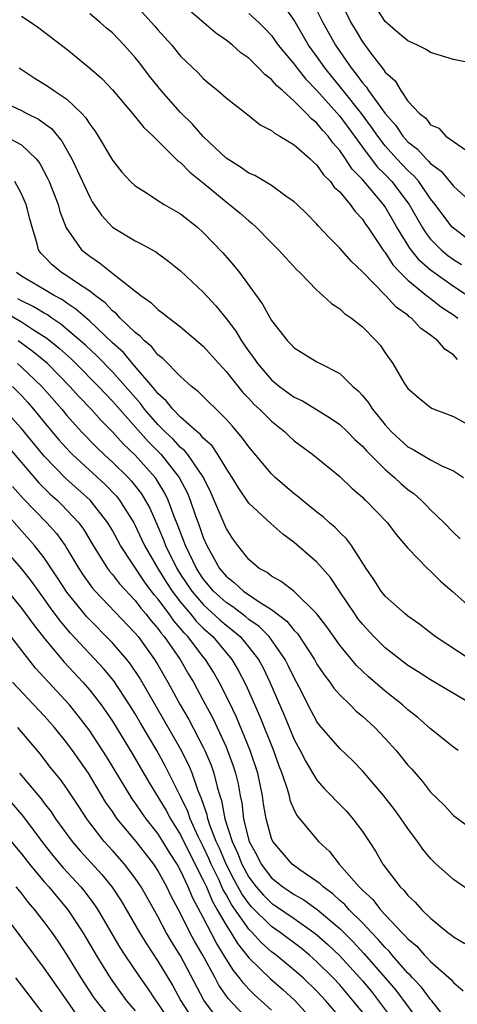
# Model space of a CAD drawing. Units: inches. Extents: x 2637000 to 2640000, y 1479000 to 1482000.
# Drawn here: x 2637723 to 2637761, y 1481459 to 1481545 of the extents above; entities that cross this region are included whole.
import ezdxf

# ---------------------------------------------------------------- set-up
doc = ezdxf.new("R2010")
doc.units = ezdxf.units.IN
doc.header["$MEASUREMENT"] = 0
doc.layers.add('LD26371479_2ft', color=220, linetype='Continuous')

msp = doc.modelspace()

# ---------------------------------------------------------------- linework, layer by layer
at = {"layer": 'LD26371479_2ft'}
for points, elevation in [([(2637763, 1481525.386), (2637761, 1481526.903), (2637760.905, 1481527), (2637760.074, 1481528.074), (2637759.403, 1481529), (2637759, 1481529.497), (2637757.95, 1481531), (2637757.515, 1481531.514), (2637757, 1481531.976), (2637756.028, 1481533), (2637755, 1481534.147), (2637754.343, 1481535), (2637753.799, 1481535.8), (2637752.915, 1481537), (2637751.293, 1481539), (2637751.172, 1481539.172), (2637749.682, 1481541), (2637749, 1481541.997), (2637748.263, 1481543), (2637747, 1481545.191), (2637745.744, 1481547)], 8224), ([(2637751.024, 1481547), (2637751.994, 1481545), (2637752.375, 1481544.375), (2637753, 1481543.274), (2637753.79, 1481542.21), (2637754.723, 1481541), (2637754.858, 1481540.858), (2637755, 1481540.624), (2637755.867, 1481539.867), (2637756.371, 1481539), (2637757, 1481538.086), (2637758.014, 1481537), (2637758.582, 1481536.581), (2637759, 1481535.999), (2637759.711, 1481535.711), (2637760.326, 1481535), (2637761, 1481534.513), (2637762.542, 1481533.459)], 8228), ([(2637764.737, 1481541), (2637761, 1481541.747), (2637759, 1481542.355), (2637758.601, 1481542.601), (2637757.854, 1481543), (2637757, 1481543.38), (2637756.103, 1481544.103), (2637755, 1481545.064), (2637753.761, 1481547)], 8230), ([(2637733, 1481546.576), (2637734.709, 1481544.709), (2637735, 1481544.356), (2637736.224, 1481543), (2637737, 1481542.033), (2637738.55, 1481540.55), (2637739, 1481540.052), (2637739.571, 1481539.571), (2637740.291, 1481539), (2637741, 1481538.365), (2637742.899, 1481536.899), (2637744.004, 1481536.004), (2637745, 1481535.497), (2637745.249, 1481535.249), (2637745.736, 1481535), (2637747, 1481534.244), (2637748.397, 1481533), (2637748.702, 1481532.702), (2637749, 1481532.46), (2637749.582, 1481531.582), (2637750.186, 1481531), (2637750.522, 1481530.522), (2637751, 1481530.093), (2637751.924, 1481529), (2637752.361, 1481528.361), (2637753, 1481527.701), (2637753.271, 1481527.271), (2637753.476, 1481527), (2637754.891, 1481524.891), (2637755, 1481524.774), (2637755.683, 1481523.683), (2637756.333, 1481523), (2637757, 1481522.344), (2637758.647, 1481521), (2637758.829, 1481520.829), (2637759, 1481520.716), (2637759.958, 1481519.958), (2637761, 1481519.28), (2637761.404, 1481519)], 8218), ([(2637762.21, 1481521), (2637761, 1481521.795), (2637759.29, 1481523), (2637759, 1481523.222), (2637758.051, 1481524.051), (2637757.162, 1481525.162), (2637756.039, 1481527), (2637755, 1481528.79), (2637754.853, 1481529), (2637753, 1481531.183), (2637752.095, 1481532.095), (2637751.512, 1481533), (2637751, 1481533.738), (2637750.398, 1481534.398), (2637749.98, 1481535), (2637749.503, 1481535.503), (2637749, 1481536.147), (2637748.509, 1481536.509), (2637748.083, 1481537), (2637747, 1481538.071), (2637745.961, 1481539), (2637745.442, 1481539.442), (2637745, 1481539.987), (2637744.407, 1481540.407), (2637743.87, 1481541), (2637743, 1481541.839), (2637742.313, 1481542.313), (2637741.553, 1481543), (2637741, 1481543.435), (2637740.074, 1481544.074), (2637737, 1481546.705)], 8220), ([(2637749, 1481546.054), (2637749.518, 1481545), (2637750.058, 1481544.058), (2637750.629, 1481543), (2637751, 1481542.452), (2637751.998, 1481541), (2637752.457, 1481540.457), (2637753, 1481539.683), (2637753.334, 1481539.334), (2637753.535, 1481539), (2637755, 1481536.981), (2637755.925, 1481535.925), (2637756.546, 1481535), (2637757, 1481534.494), (2637757.851, 1481533.851), (2637758.602, 1481533), (2637758.812, 1481532.812), (2637759, 1481532.59), (2637759.916, 1481531.916), (2637761, 1481530.593), (2637763, 1481528.789)], 8226), ([(2637723, 1481545.539), (2637723.841, 1481545), (2637724.516, 1481544.516), (2637726.531, 1481543), (2637727, 1481542.632), (2637728.997, 1481540.996), (2637730.063, 1481540.063), (2637731, 1481539.059), (2637732.77, 1481537), (2637733.753, 1481535.753), (2637734.593, 1481535), (2637734.779, 1481534.779), (2637735, 1481534.587), (2637736.8, 1481532.801), (2637737, 1481532.668), (2637737.819, 1481531.819), (2637739, 1481530.899), (2637741, 1481529.227), (2637741.313, 1481529), (2637742.232, 1481528.232), (2637743, 1481527.539), (2637743.309, 1481527.309), (2637743.638, 1481527), (2637745, 1481525.614), (2637745.625, 1481525), (2637747.235, 1481523.235), (2637747.49, 1481523), (2637749, 1481521.444), (2637749.506, 1481521), (2637750.279, 1481520.279), (2637751, 1481519.816), (2637751.416, 1481519.416), (2637752.03, 1481519), (2637753, 1481518.229), (2637754.22, 1481517), (2637754.584, 1481516.584), (2637755, 1481515.941), (2637755.668, 1481515), (2637756.654, 1481513.345), (2637757, 1481512.816), (2637757.978, 1481511.978), (2637759.076, 1481511.076), (2637761, 1481510.36), (2637762.406, 1481509.594)], 8214), ([(2637761.377, 1481515.378), (2637761, 1481515.769), (2637760.26, 1481516.261), (2637759.625, 1481517), (2637759, 1481517.489), (2637758.113, 1481518.113), (2637757.319, 1481519), (2637757.127, 1481519.127), (2637757, 1481519.246), (2637755.975, 1481519.975), (2637755.041, 1481521), (2637753, 1481523.058), (2637751.997, 1481523.997), (2637751, 1481525.152), (2637750.074, 1481526.074), (2637749.114, 1481527.114), (2637749, 1481527.256), (2637748.137, 1481528.137), (2637747.249, 1481529), (2637747, 1481529.233), (2637746.266, 1481529.734), (2637745, 1481530.654), (2637743.529, 1481531.529), (2637743, 1481531.746), (2637742.274, 1481532.274), (2637741, 1481533.072), (2637739, 1481534.971), (2637738.046, 1481536.046), (2637737, 1481537.079), (2637735.283, 1481539), (2637734.26, 1481540.26), (2637733.407, 1481541.407), (2637733, 1481541.922), (2637732.041, 1481543), (2637731, 1481544.068), (2637730.492, 1481544.492), (2637729.931, 1481545), (2637729, 1481545.754)], 8216), ([(2637743, 1481545.779), (2637743.883, 1481545), (2637744.444, 1481544.445), (2637745, 1481543.847), (2637745.592, 1481543), (2637747, 1481541.323), (2637747.235, 1481541), (2637748.015, 1481540.015), (2637749, 1481539.009), (2637751, 1481536.759), (2637752.305, 1481535), (2637753, 1481534.035), (2637754.311, 1481532.311), (2637755, 1481531.623), (2637755.591, 1481531), (2637757.103, 1481529), (2637758.259, 1481527), (2637758.541, 1481526.54), (2637759, 1481525.954), (2637759.934, 1481525), (2637760.516, 1481524.516), (2637761, 1481524.166), (2637761.715, 1481523.715)], 8222), ([(2637722.799, 1481541), (2637724.127, 1481540.127), (2637725.359, 1481539.359), (2637725.855, 1481539), (2637727, 1481538.237), (2637728.299, 1481537), (2637728.637, 1481536.637), (2637729, 1481536.041), (2637729.454, 1481535.454), (2637729.742, 1481535), (2637731, 1481532.885), (2637731.839, 1481531.839), (2637732.598, 1481531), (2637733, 1481530.615), (2637733.999, 1481530.001), (2637735, 1481529.346), (2637735.564, 1481529), (2637737, 1481528.169), (2637738.479, 1481527), (2637739, 1481526.533), (2637740.729, 1481524.729), (2637741.665, 1481523.665), (2637742.19, 1481523), (2637744.213, 1481520.213), (2637745, 1481518.781), (2637746.411, 1481517), (2637746.708, 1481516.708), (2637747, 1481516.38), (2637749, 1481515.166), (2637749.295, 1481515), (2637751, 1481514.121), (2637752.151, 1481513), (2637752.617, 1481512.617), (2637753, 1481512.195), (2637753.544, 1481511.544), (2637753.875, 1481511), (2637755, 1481509.613), (2637755.558, 1481509), (2637757, 1481507.687), (2637757.464, 1481507.464), (2637759, 1481506.544), (2637759.976, 1481506.024), (2637761, 1481505.564), (2637761.887, 1481505)], 8212), ([(2637721, 1481538.168), (2637723, 1481537.252), (2637723.475, 1481537), (2637724.504, 1481536.504), (2637725.655, 1481535.655), (2637726.56, 1481534.56), (2637727.43, 1481533), (2637727.939, 1481531.939), (2637729, 1481529.63), (2637729.232, 1481529.232), (2637730.039, 1481528.039), (2637731, 1481526.998), (2637733, 1481525.79), (2637733.538, 1481525.538), (2637734.818, 1481524.819), (2637735.978, 1481523.978), (2637737, 1481523.15), (2637739, 1481521.27), (2637740.092, 1481520.092), (2637741, 1481518.961), (2637741.847, 1481517.846), (2637742.348, 1481517), (2637742.626, 1481516.626), (2637743, 1481516.068), (2637743.461, 1481515.461), (2637743.754, 1481515), (2637745, 1481513.573), (2637745.7, 1481513), (2637747, 1481512.052), (2637747.723, 1481511.722), (2637750.201, 1481510.201), (2637751, 1481509.652), (2637751.697, 1481509), (2637752.343, 1481508.343), (2637753, 1481507.755), (2637753.347, 1481507.346), (2637755, 1481505.681), (2637755.81, 1481505), (2637756.423, 1481504.423), (2637757, 1481503.925), (2637757.543, 1481503.543), (2637758.163, 1481503), (2637758.588, 1481502.588), (2637759, 1481502.152), (2637760.186, 1481501), (2637761, 1481500.159), (2637761.601, 1481499.601)], 8210), ([(2637721.567, 1481535), (2637723, 1481534.239), (2637724.296, 1481533), (2637724.605, 1481532.605), (2637725.297, 1481531.297), (2637725.425, 1481531), (2637726.218, 1481529), (2637726.387, 1481528.387), (2637726.944, 1481526.944), (2637728.293, 1481525), (2637729, 1481524.435), (2637729.876, 1481523.875), (2637731.183, 1481522.818), (2637733.489, 1481521), (2637734.38, 1481520.38), (2637735, 1481519.755), (2637735.442, 1481519.442), (2637735.992, 1481519), (2637737, 1481518.239), (2637739, 1481516.533), (2637740.357, 1481515), (2637741, 1481514.315), (2637742.474, 1481512.474), (2637743, 1481511.94), (2637743.451, 1481511.451), (2637743.956, 1481511), (2637745, 1481509.937), (2637746.172, 1481509), (2637746.592, 1481508.592), (2637747, 1481508.224), (2637748.622, 1481507), (2637751, 1481505.082), (2637752.064, 1481504.064), (2637753, 1481503.263), (2637753.126, 1481503.126), (2637753.274, 1481503), (2637755.209, 1481501), (2637755.976, 1481499.976), (2637757, 1481498.784), (2637758.717, 1481497), (2637759, 1481496.743), (2637759.871, 1481495.87), (2637760.896, 1481495), (2637763, 1481493.117)], 8208), ([(2637762.492, 1481489), (2637759.402, 1481491), (2637758.058, 1481492.058), (2637757, 1481492.808), (2637756.765, 1481493), (2637755, 1481494.571), (2637754.651, 1481495), (2637754.011, 1481496.011), (2637753.318, 1481497), (2637752.025, 1481499), (2637751.591, 1481499.591), (2637751, 1481500.145), (2637750.589, 1481500.589), (2637750.105, 1481501), (2637749.54, 1481501.54), (2637749, 1481501.95), (2637747.693, 1481503), (2637747.323, 1481503.323), (2637747, 1481503.563), (2637745.334, 1481505), (2637745, 1481505.32), (2637743, 1481507.677), (2637742.459, 1481508.459), (2637741.526, 1481509.526), (2637741, 1481510.109), (2637738.557, 1481512.557), (2637737.972, 1481513), (2637737, 1481513.857), (2637735.449, 1481515.449), (2637735, 1481515.775), (2637734.466, 1481516.466), (2637733.814, 1481517), (2637733.429, 1481517.429), (2637733, 1481517.736), (2637731.697, 1481519), (2637731.373, 1481519.373), (2637731, 1481519.655), (2637730.35, 1481520.35), (2637729.473, 1481521), (2637729, 1481521.374), (2637727.922, 1481522.078), (2637727, 1481522.72), (2637726.525, 1481523), (2637725.688, 1481523.688), (2637725, 1481524.412), (2637724.703, 1481524.702), (2637724.502, 1481525), (2637724.361, 1481525.639), (2637723.926, 1481527), (2637723.724, 1481527.724), (2637723.412, 1481529), (2637723, 1481529.93), (2637722.429, 1481531)], 8206), ([(2637762.716, 1481485), (2637759, 1481487.199), (2637757.909, 1481487.909), (2637757, 1481488.477), (2637756.306, 1481489), (2637755, 1481490.03), (2637754.016, 1481491), (2637753, 1481492.092), (2637752.601, 1481492.601), (2637752.318, 1481493), (2637750.996, 1481494.996), (2637750.186, 1481496.186), (2637749.477, 1481497), (2637749, 1481497.538), (2637747, 1481499.288), (2637746.006, 1481500.007), (2637744.94, 1481500.94), (2637743, 1481502.748), (2637742.09, 1481504.09), (2637741.546, 1481505), (2637741, 1481505.807), (2637740.28, 1481507), (2637739.766, 1481507.766), (2637739, 1481508.455), (2637738.761, 1481508.761), (2637738.455, 1481509), (2637737, 1481510.297), (2637736.303, 1481511), (2637735.733, 1481511.733), (2637735, 1481512.375), (2637734.737, 1481512.737), (2637732.778, 1481515), (2637731.965, 1481515.965), (2637731, 1481516.841), (2637729, 1481518.736), (2637727.797, 1481519.797), (2637727, 1481520.313), (2637726.603, 1481520.603), (2637725.863, 1481521), (2637725, 1481521.529), (2637723, 1481522.697), (2637722.558, 1481523)], 8204), ([(2637761.413, 1481481), (2637761, 1481481.298), (2637759, 1481482.893), (2637757.882, 1481483.882), (2637757, 1481484.561), (2637756.522, 1481485), (2637755, 1481486.206), (2637753.498, 1481487.498), (2637753, 1481487.963), (2637752.474, 1481488.474), (2637751, 1481490.253), (2637749.875, 1481491.875), (2637749, 1481493.016), (2637747, 1481494.956), (2637745.861, 1481495.861), (2637745, 1481496.324), (2637744.625, 1481496.625), (2637743.922, 1481497), (2637743, 1481497.787), (2637742.042, 1481499), (2637741.61, 1481499.611), (2637741, 1481500.547), (2637739.664, 1481503.664), (2637739.002, 1481505), (2637737.636, 1481507), (2637737.357, 1481507.357), (2637737, 1481507.636), (2637736.348, 1481508.348), (2637735.652, 1481509), (2637735, 1481509.658), (2637733.833, 1481511), (2637733.483, 1481511.482), (2637731, 1481514.29), (2637729.659, 1481515.658), (2637728.627, 1481516.627), (2637726.472, 1481518.472), (2637725.67, 1481519), (2637725.283, 1481519.283), (2637725, 1481519.435), (2637724.031, 1481520.031), (2637723, 1481520.506), (2637722.687, 1481520.687)], 8202), ([(2637721.527, 1481519.527), (2637723, 1481518.668), (2637723.972, 1481518.028), (2637725.234, 1481517.234), (2637726.34, 1481516.34), (2637727.391, 1481515.391), (2637727.796, 1481515), (2637729.777, 1481513), (2637730.361, 1481512.361), (2637731, 1481511.714), (2637734.142, 1481508.142), (2637735.292, 1481507), (2637736.889, 1481505), (2637737.609, 1481503.609), (2637737.853, 1481503), (2637738.287, 1481501.713), (2637738.672, 1481500.672), (2637739, 1481499.707), (2637739.311, 1481499), (2637740.435, 1481497), (2637741, 1481496.32), (2637741.745, 1481495.745), (2637742.522, 1481495), (2637744.006, 1481493.994), (2637745, 1481493.398), (2637746.362, 1481492.362), (2637747, 1481491.547), (2637747.279, 1481491.279), (2637748.773, 1481489), (2637749, 1481488.591), (2637749.632, 1481487.632), (2637750.129, 1481487), (2637750.475, 1481486.475), (2637751, 1481485.877), (2637751.92, 1481485), (2637752.457, 1481484.457), (2637753, 1481484.008), (2637754.099, 1481483), (2637755, 1481482.056), (2637755.956, 1481481), (2637757, 1481479.706), (2637757.34, 1481479.34), (2637758.273, 1481478.273), (2637759, 1481477.344), (2637760.183, 1481476.183), (2637761, 1481475.286), (2637763, 1481473.805)], 8200), ([(2637763, 1481468.282), (2637761, 1481469.643), (2637759.495, 1481471), (2637759, 1481471.492), (2637758.312, 1481472.312), (2637757.842, 1481473), (2637757, 1481474.13), (2637756.409, 1481475), (2637755.81, 1481475.809), (2637754.886, 1481477), (2637753, 1481479.214), (2637752.116, 1481480.116), (2637751, 1481481.176), (2637749.229, 1481483.228), (2637749, 1481483.54), (2637748.486, 1481484.486), (2637747.427, 1481486.573), (2637747, 1481487.37), (2637746.474, 1481488.474), (2637746.204, 1481489), (2637745, 1481490.719), (2637744.788, 1481491), (2637743.901, 1481491.901), (2637743, 1481492.522), (2637742.745, 1481492.745), (2637741.609, 1481493.609), (2637741, 1481494.001), (2637739.904, 1481495), (2637739, 1481496.083), (2637738.386, 1481497), (2637737.426, 1481499), (2637736.77, 1481500.769), (2637736.445, 1481501.555), (2637735.913, 1481503), (2637735.62, 1481503.62), (2637734.862, 1481504.862), (2637734.756, 1481505), (2637733, 1481506.948), (2637731.944, 1481507.945), (2637731, 1481508.997), (2637730.005, 1481510.005), (2637729.122, 1481511), (2637728.085, 1481512.085), (2637727.267, 1481513), (2637725.276, 1481515), (2637724.037, 1481516.037), (2637722.705, 1481517)], 8198), ([(2637722.646, 1481515), (2637723, 1481514.699), (2637724.799, 1481513), (2637726.542, 1481511), (2637727, 1481510.445), (2637728.289, 1481509), (2637729.62, 1481507.62), (2637730.266, 1481507), (2637731, 1481506.342), (2637732.375, 1481505), (2637732.68, 1481504.68), (2637733.553, 1481503.553), (2637733.89, 1481503), (2637734.283, 1481502.283), (2637735, 1481500.672), (2637735.499, 1481499.499), (2637735.678, 1481499), (2637736.662, 1481497), (2637737, 1481496.471), (2637737.981, 1481495), (2637739, 1481493.813), (2637740.466, 1481492.466), (2637741, 1481491.996), (2637741.574, 1481491.574), (2637742.232, 1481491), (2637743, 1481490.082), (2637743.841, 1481489), (2637744.252, 1481488.252), (2637744.852, 1481487), (2637746.11, 1481484.11), (2637747, 1481481.95), (2637747.515, 1481481), (2637748.014, 1481480.014), (2637749, 1481478.381), (2637749.646, 1481477.646), (2637750.291, 1481477), (2637750.63, 1481476.63), (2637751.621, 1481475.621), (2637752.167, 1481475), (2637753, 1481473.875), (2637753.589, 1481473), (2637754.15, 1481472.15), (2637754.806, 1481471), (2637756.324, 1481469), (2637756.676, 1481468.676), (2637757, 1481468.244), (2637757.653, 1481467.653), (2637758.227, 1481467), (2637759, 1481466.245), (2637760.503, 1481465), (2637760.798, 1481464.798), (2637761, 1481464.611), (2637762.022, 1481464.022)], 8196), ([(2637722.204, 1481513), (2637723, 1481512.198), (2637723.569, 1481511.569), (2637724.065, 1481511), (2637725.383, 1481509.384), (2637726.296, 1481508.296), (2637727.244, 1481507.243), (2637727.484, 1481507), (2637730.37, 1481504.37), (2637731.356, 1481503.356), (2637731.635, 1481503), (2637732.873, 1481501), (2637733, 1481500.767), (2637733.573, 1481499.573), (2637733.832, 1481499), (2637734.984, 1481497), (2637735.756, 1481495.756), (2637736.249, 1481495), (2637737, 1481494.02), (2637737.864, 1481493), (2637738.372, 1481492.371), (2637739, 1481491.745), (2637739.823, 1481491), (2637741.508, 1481489), (2637742.067, 1481488.068), (2637742.751, 1481486.751), (2637743.986, 1481483.986), (2637745.175, 1481481), (2637745.653, 1481479.653), (2637745.914, 1481479), (2637746.384, 1481477.616), (2637746.55, 1481477), (2637746.626, 1481476.626), (2637747, 1481475.735), (2637747.247, 1481475.247), (2637749.133, 1481473), (2637750.11, 1481472.11), (2637750.949, 1481471), (2637752.719, 1481469), (2637752.871, 1481468.871), (2637753, 1481468.72), (2637753.901, 1481467.901), (2637754.576, 1481467), (2637756.468, 1481465), (2637756.742, 1481464.742), (2637757, 1481464.425), (2637757.778, 1481463.778), (2637758.454, 1481463), (2637758.74, 1481462.74), (2637759, 1481462.43), (2637760.825, 1481460.825), (2637761, 1481460.603), (2637761.866, 1481459.866)], 8194), ([(2637760.814, 1481456.814), (2637759.108, 1481459), (2637759, 1481459.113), (2637758.188, 1481460.187), (2637757.413, 1481461), (2637757.224, 1481461.225), (2637757, 1481461.429), (2637755.628, 1481463), (2637755.346, 1481463.346), (2637755, 1481463.673), (2637754.388, 1481464.388), (2637753.784, 1481465), (2637753, 1481465.831), (2637751.822, 1481467), (2637751.443, 1481467.443), (2637751, 1481467.819), (2637750.388, 1481468.388), (2637749.538, 1481469), (2637749.279, 1481469.28), (2637749, 1481469.491), (2637747.483, 1481470.517), (2637746.822, 1481471), (2637745.12, 1481473), (2637745, 1481473.269), (2637744.521, 1481475), (2637744.303, 1481476.303), (2637744.204, 1481477), (2637743.792, 1481479), (2637743.134, 1481481), (2637741.914, 1481483.914), (2637741.27, 1481485.27), (2637740.395, 1481487), (2637739.882, 1481487.882), (2637739.198, 1481489), (2637739, 1481489.236), (2637737.651, 1481491), (2637737.325, 1481491.325), (2637737, 1481491.727), (2637736.4, 1481492.4), (2637735.984, 1481493), (2637735, 1481494.323), (2637734.682, 1481494.682), (2637733.825, 1481495.825), (2637731.709, 1481499), (2637731, 1481500.322), (2637730.602, 1481501), (2637729.051, 1481503), (2637726.911, 1481504.911), (2637725, 1481506.87), (2637723, 1481509.298), (2637721.234, 1481511.234)], 8192), ([(2637721.756, 1481507.756), (2637724.535, 1481504.535), (2637725.533, 1481503.533), (2637726.131, 1481503), (2637726.57, 1481502.57), (2637727, 1481502.127), (2637728.037, 1481501), (2637728.449, 1481500.45), (2637729.308, 1481499), (2637730.556, 1481497), (2637730.745, 1481496.745), (2637731, 1481496.458), (2637731.636, 1481495.636), (2637733, 1481494.188), (2637733.504, 1481493.503), (2637733.948, 1481493), (2637734.401, 1481492.401), (2637735, 1481491.719), (2637735.294, 1481491.294), (2637735.557, 1481491), (2637736.957, 1481489), (2637737.704, 1481487.704), (2637738.13, 1481487), (2637739, 1481485.387), (2637739.831, 1481483.831), (2637741, 1481481.314), (2637741.137, 1481481), (2637741.634, 1481479.634), (2637741.834, 1481479), (2637742.059, 1481478.059), (2637742.248, 1481477), (2637742.386, 1481476.386), (2637742.546, 1481475), (2637743, 1481473.085), (2637743.025, 1481473), (2637743.733, 1481471.733), (2637744.093, 1481471), (2637745, 1481469.806), (2637746.008, 1481469), (2637746.612, 1481468.612), (2637747, 1481468.338), (2637747.853, 1481467.853), (2637749.019, 1481467.018), (2637751, 1481465.342), (2637752.173, 1481464.173), (2637753.138, 1481463.138), (2637755.014, 1481461), (2637755.927, 1481459.927), (2637758.116, 1481457)], 8190), ([(2637722.21, 1481504.21), (2637723.159, 1481503.159), (2637725.237, 1481501), (2637726.067, 1481500.067), (2637726.84, 1481499), (2637727, 1481498.753), (2637728.04, 1481497), (2637728.416, 1481496.416), (2637729.25, 1481495.25), (2637729.471, 1481495), (2637733, 1481491.319), (2637733.258, 1481491), (2637734.718, 1481489), (2637735, 1481488.537), (2637735.879, 1481487), (2637736.97, 1481485), (2637737.722, 1481483.722), (2637739, 1481481.278), (2637739.135, 1481481), (2637739.691, 1481479.69), (2637739.928, 1481479), (2637740.214, 1481477.786), (2637740.456, 1481477), (2637740.598, 1481476.598), (2637740.892, 1481475), (2637741.533, 1481473), (2637742.008, 1481472.008), (2637742.388, 1481471), (2637743, 1481469.865), (2637743.657, 1481469), (2637744.287, 1481468.287), (2637745, 1481467.578), (2637745.352, 1481467.352), (2637747, 1481466.211), (2637748.73, 1481465), (2637749, 1481464.789), (2637749.946, 1481463.946), (2637751, 1481462.929), (2637752.78, 1481461), (2637753, 1481460.744), (2637753.794, 1481459.794), (2637754.426, 1481459), (2637755.897, 1481457)], 8188), ([(2637753, 1481457.983), (2637752.199, 1481459), (2637751, 1481460.393), (2637750.437, 1481461), (2637749, 1481462.429), (2637748.343, 1481463), (2637747.602, 1481463.602), (2637745.759, 1481465), (2637745, 1481465.524), (2637743.25, 1481467.249), (2637743, 1481467.532), (2637742.388, 1481468.388), (2637741.684, 1481469.684), (2637741, 1481471.01), (2637740.41, 1481472.41), (2637740.138, 1481473), (2637739.584, 1481474.416), (2637739.396, 1481475), (2637739.335, 1481475.334), (2637738.822, 1481476.822), (2637738.552, 1481477.448), (2637738.01, 1481479), (2637737.715, 1481479.715), (2637737, 1481481.152), (2637733.399, 1481487.399), (2637732.594, 1481488.595), (2637732.267, 1481489), (2637731, 1481490.457), (2637728.745, 1481492.745), (2637727, 1481494.918), (2637726.18, 1481496.18), (2637725, 1481497.943), (2637724.16, 1481499), (2637721, 1481502.523)], 8186), ([(2637751, 1481457.546), (2637749.775, 1481459), (2637749, 1481459.837), (2637747.796, 1481461), (2637747, 1481461.693), (2637745.4, 1481463), (2637745, 1481463.303), (2637744.103, 1481464.103), (2637743.284, 1481465), (2637743, 1481465.279), (2637741.465, 1481467.465), (2637741, 1481468.337), (2637740.755, 1481468.755), (2637740.36, 1481469.64), (2637739.696, 1481471), (2637739.49, 1481471.49), (2637739, 1481472.551), (2637738.554, 1481473.446), (2637737.843, 1481475), (2637737.635, 1481475.636), (2637737, 1481476.948), (2637735.974, 1481479), (2637735.645, 1481479.645), (2637734.909, 1481481), (2637733.446, 1481483.447), (2637733, 1481484.222), (2637732.514, 1481485), (2637731.117, 1481487.117), (2637730.203, 1481488.203), (2637727.308, 1481491.308), (2637726.392, 1481492.391), (2637725.543, 1481493.543), (2637725, 1481494.339), (2637723.879, 1481495.879), (2637723, 1481496.997), (2637721.247, 1481499)], 8184), ([(2637721.43, 1481495.43), (2637723, 1481493.516), (2637724.056, 1481492.056), (2637725, 1481490.867), (2637726.759, 1481488.76), (2637728.388, 1481487), (2637729, 1481486.293), (2637730.01, 1481485), (2637730.428, 1481484.428), (2637731, 1481483.575), (2637732.737, 1481480.738), (2637734.205, 1481478.205), (2637735.717, 1481475.718), (2637736.1, 1481475), (2637737, 1481473.576), (2637737.843, 1481471.843), (2637739, 1481469.583), (2637739.267, 1481469), (2637739.776, 1481467.776), (2637740.231, 1481467), (2637741, 1481465.625), (2637741.408, 1481465), (2637742.012, 1481464.013), (2637743, 1481462.766), (2637744.907, 1481460.907), (2637745.982, 1481459.981), (2637747.033, 1481459.033), (2637748.894, 1481457)], 8182), ([(2637745, 1481458.153), (2637744.089, 1481459), (2637743.513, 1481459.513), (2637743, 1481460.023), (2637742.527, 1481460.527), (2637742.198, 1481461), (2637741.651, 1481461.651), (2637741, 1481462.677), (2637740.116, 1481464.116), (2637739, 1481466.302), (2637738.061, 1481468.061), (2637737.672, 1481469), (2637737, 1481470.44), (2637736.686, 1481471), (2637736.025, 1481472.025), (2637735.439, 1481473), (2637735, 1481473.692), (2637733.96, 1481475), (2637733.558, 1481475.558), (2637733, 1481476.388), (2637732.737, 1481476.737), (2637730.478, 1481480.478), (2637729, 1481482.724), (2637728.019, 1481484.019), (2637727.217, 1481485), (2637724.242, 1481488.242), (2637721.614, 1481491.614)], 8180), ([(2637743, 1481457.272), (2637741.18, 1481459.18), (2637740.371, 1481460.371), (2637740.044, 1481461), (2637738.956, 1481463), (2637738.23, 1481464.23), (2637737.822, 1481465), (2637737, 1481466.66), (2637736.182, 1481468.183), (2637735.791, 1481469), (2637735, 1481470.452), (2637734.639, 1481471), (2637733.085, 1481473), (2637731.425, 1481475), (2637731.242, 1481475.242), (2637731, 1481475.627), (2637730.436, 1481476.436), (2637728.907, 1481479), (2637727.487, 1481481), (2637727, 1481481.66), (2637725.917, 1481483), (2637725, 1481484.051), (2637722.201, 1481487)], 8178), ([(2637740.58, 1481457), (2637739.049, 1481459.049), (2637737, 1481462.934), (2637736.201, 1481464.201), (2637735.736, 1481465), (2637735, 1481466.392), (2637733.518, 1481469), (2637733.316, 1481469.315), (2637733, 1481469.777), (2637732.065, 1481471), (2637731, 1481472.209), (2637730.277, 1481473), (2637729, 1481474.647), (2637728.737, 1481475), (2637728.059, 1481476.059), (2637727, 1481477.66), (2637726.44, 1481478.44), (2637725.535, 1481479.535), (2637724.662, 1481480.662), (2637723, 1481482.635), (2637722.673, 1481483)], 8176), ([(2637722.823, 1481479), (2637724.731, 1481476.731), (2637725, 1481476.36), (2637725.607, 1481475.607), (2637725.996, 1481475), (2637727.446, 1481473), (2637728.171, 1481472.171), (2637730.082, 1481470.082), (2637730.971, 1481468.971), (2637731.768, 1481467.768), (2637733.37, 1481465), (2637733.986, 1481463.986), (2637735, 1481462.466), (2637736.306, 1481460.306), (2637737.023, 1481459), (2637738.306, 1481457)], 8174), ([(2637721, 1481477.65), (2637723.169, 1481475.169), (2637724.879, 1481472.879), (2637725.76, 1481471.76), (2637726.681, 1481470.681), (2637728.229, 1481469), (2637728.579, 1481468.579), (2637729.433, 1481467.433), (2637729.711, 1481467), (2637731.667, 1481463.666), (2637732.094, 1481463), (2637733.438, 1481461), (2637734.087, 1481460.086), (2637734.819, 1481459), (2637735, 1481458.766), (2637736.176, 1481457)], 8172), ([(2637721, 1481474.262), (2637723, 1481471.913), (2637723.707, 1481471), (2637725, 1481469.446), (2637725.397, 1481469), (2637727.079, 1481467), (2637728.399, 1481465), (2637729.561, 1481463), (2637730.793, 1481461), (2637731.717, 1481459.717), (2637732.254, 1481459), (2637733, 1481458.116)], 8170), ([(2637731, 1481457.219), (2637729.597, 1481459), (2637729.348, 1481459.349), (2637728.241, 1481461), (2637727, 1481463.049), (2637726.223, 1481464.223), (2637725.688, 1481465), (2637725, 1481465.927), (2637724.173, 1481467), (2637723.627, 1481467.627), (2637723, 1481468.439), (2637722.543, 1481469)], 8168), ([(2637721.154, 1481467), (2637725, 1481461.839), (2637726.156, 1481460.156), (2637727, 1481458.986), (2637728.375, 1481457)], 8166), ([(2637725, 1481457.758), (2637724.065, 1481459), (2637722.5, 1481461)], 8164)]:
    msp.add_lwpolyline(points, dxfattribs=dict(at, elevation=elevation))

doc.saveas('drawing.dxf')
